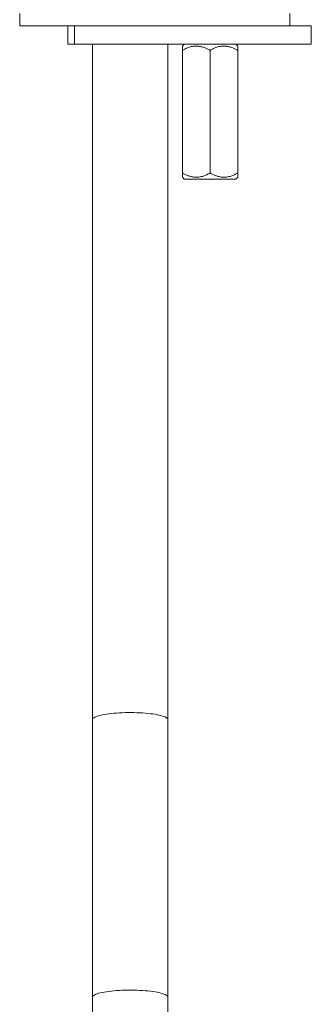
# Model space of a CAD drawing. Units: millimetres. Extents: x -210 to 493, y -370 to 651.
# Drawn here: x -207 to -160, y -49 to 112 of the extents above; entities that cross this region are included whole.
import ezdxf

# ---------------------------------------------------------------- set-up
doc = ezdxf.new("R2010")
doc.units = ezdxf.units.MM

msp = doc.modelspace()

# ---------------------------------------------------------------- linework, layer by layer
at = {"color": 7, "linetype": 'Continuous', "lineweight": 0}
for p, q in [((-207.34, 112.52), (-207.34, 110.52)), ((-163.34, 110.52), (-163.34, 112.52)), ((-199.49, 110.52), (-207.34, 110.52)), ((-199.49, 110.52), (-199.49, 107.52)), ((-198.43, 110.52), (-199.49, 110.52)), ((-198.43, 107.52), (-198.43, 110.52)), ((-159.84, 110.52), (-198.43, 110.52)), ((-159.84, 107.52), (-159.84, 110.52)), ((-198.43, 107.52), (-199.49, 107.52)), ((-159.84, 107.52), (-198.43, 107.52)), ((-195.49, 107.52), (-195.49, -2.64)), ((-183.19, -2.64), (-183.19, 107.52)), ((-180.53, 107.52), (-180.83, 107.22)), ((-180.83, 106.52), (-180.83, 86.52)), ((-176.33, 106.52), (-176.33, 86.52)), ((-171.83, 107.22), (-172.13, 107.52)), ((-171.83, 106.52), (-171.83, 86.52)), ((-180.83, 85.82), (-180.53, 85.52)), ((-172.13, 85.52), (-180.53, 85.52)), ((-172.13, 85.52), (-171.83, 85.82)), ((-195.49, -2.64), (-195.49, -47.92)), ((-183.19, -47.92), (-183.19, -2.64)), ((-195.49, -47.92), (-195.49, -160.58)), ((-183.19, -160.58), (-183.19, -47.92))]:
    msp.add_line(p, q, dxfattribs=at)
at = {"color": 8, "linetype": 'Continuous', "lineweight": 0, "flags": 128}
for points in [[(-195.49, -2.64), (-195.49, -2.6), (-195.45, -2.51), (-195.37, -2.42), (-195.26, -2.34), (-195.12, -2.25), (-194.94, -2.17), (-194.72, -2.09), (-194.48, -2.01), (-194.2, -1.94), (-193.89, -1.87), (-193.56, -1.8), (-193.2, -1.75), (-192.82, -1.69), (-192.41, -1.64), (-191.99, -1.6), (-191.55, -1.57), (-191.1, -1.54), (-190.64, -1.52), (-190.17, -1.5), (-189.7, -1.49), (-189.22, -1.49), (-188.74, -1.5), (-188.27, -1.51), (-187.81, -1.53), (-187.35, -1.55), (-186.9, -1.58), (-186.47, -1.62), (-186.06, -1.67), (-185.67, -1.72), (-185.3, -1.77), (-184.95, -1.84), (-184.63, -1.9), (-184.34, -1.97), (-184.07, -2.05), (-183.84, -2.13), (-183.65, -2.21), (-183.48, -2.29), (-183.36, -2.38), (-183.26, -2.47), (-183.21, -2.56), (-183.19, -2.64)], [(-195.49, -47.92), (-195.49, -47.87), (-195.45, -47.78), (-195.37, -47.69), (-195.26, -47.61), (-195.12, -47.52), (-194.94, -47.44), (-194.72, -47.36), (-194.48, -47.28), (-194.2, -47.21), (-193.89, -47.14), (-193.56, -47.08), (-193.2, -47.02), (-192.82, -46.96), (-192.41, -46.92), (-191.99, -46.87), (-191.55, -46.84), (-191.1, -46.81), (-190.64, -46.79), (-190.17, -46.77), (-189.7, -46.76), (-189.22, -46.76), (-188.74, -46.77), (-188.27, -46.78), (-187.81, -46.8), (-187.35, -46.82), (-186.9, -46.86), (-186.47, -46.89), (-186.06, -46.94), (-185.67, -46.99), (-185.3, -47.05), (-184.95, -47.11), (-184.63, -47.17), (-184.34, -47.24), (-184.07, -47.32), (-183.84, -47.4), (-183.65, -47.48), (-183.48, -47.56), (-183.36, -47.65), (-183.26, -47.74), (-183.21, -47.83), (-183.19, -47.92)]]:
    msp.add_lwpolyline(points, dxfattribs=at)
at = {"color": 7, "linetype": 'Continuous', "lineweight": 0}
for points, knots in [([(-176.33, 106.52), (-176.48, 106.6), (-176.79, 106.77), (-177.27, 106.98), (-177.77, 107.13), (-178.24, 107.21), (-178.66, 107.22), (-179.02, 107.19), (-179.39, 107.13), (-179.82, 107), (-180.3, 106.81), (-180.65, 106.62), (-180.83, 106.52)], [0, 0, 0, 0, 0.108079, 0.216108, 0.328006, 0.439828, 0.51665, 0.593474, 0.672841, 0.752228, 0.875547, 1, 1, 1, 1]), ([(-180.83, 106.52), (-180.83, 106.59), (-180.83, 106.73), (-180.83, 106.91), (-180.83, 107.05), (-180.83, 107.14), (-180.83, 107.21), (-180.83, 107.21), (-180.83, 107.21)], [0, 0, 0, 0, 0.1817985, 0.3642679, 0.5264687, 0.6886256, 0.8557339, 1, 1, 1, 1]), ([(-171.83, 106.52), (-171.98, 106.6), (-172.29, 106.77), (-172.77, 106.98), (-173.27, 107.13), (-173.74, 107.21), (-174.16, 107.22), (-174.52, 107.19), (-174.89, 107.13), (-175.32, 107), (-175.8, 106.81), (-176.15, 106.62), (-176.33, 106.52)], [0, 0, 0, 0, 0.1080787, 0.2161082, 0.328006, 0.4398278, 0.5166496, 0.5934737, 0.672841, 0.7522281, 0.8755468, 1, 1, 1, 1]), ([(-171.83, 107.21), (-171.83, 107.21), (-171.83, 107.21), (-171.83, 107.15), (-171.83, 107.05), (-171.83, 106.91), (-171.83, 106.73), (-171.83, 106.59), (-171.83, 106.52)], [0, 0, 0, 0, 0.139072, 0.300986, 0.468333, 0.635731, 0.817483, 1, 1, 1, 1]), ([(-180.83, 86.52), (-180.68, 86.44), (-180.37, 86.27), (-179.89, 86.06), (-179.39, 85.91), (-178.92, 85.83), (-178.5, 85.82), (-178.14, 85.85), (-177.77, 85.91), (-177.34, 86.04), (-176.86, 86.23), (-176.51, 86.42), (-176.33, 86.52)], [0, 0, 0, 0, 0.108079, 0.216109, 0.328006, 0.439828, 0.51665, 0.593474, 0.672841, 0.752228, 0.875547, 1, 1, 1, 1]), ([(-180.83, 85.83), (-180.83, 85.83), (-180.83, 85.83), (-180.83, 85.89), (-180.83, 85.99), (-180.83, 86.13), (-180.83, 86.3), (-180.83, 86.45), (-180.83, 86.52)], [0, 0, 0, 0, 0.139072, 0.300986, 0.468333, 0.635731, 0.817483, 1, 1, 1, 1]), ([(-176.33, 86.52), (-176.18, 86.44), (-175.87, 86.27), (-175.39, 86.06), (-174.89, 85.91), (-174.42, 85.83), (-174, 85.82), (-173.64, 85.85), (-173.27, 85.91), (-172.84, 86.04), (-172.36, 86.23), (-172.01, 86.42), (-171.83, 86.52)], [0, 0, 0, 0, 0.108079, 0.216109, 0.328006, 0.439828, 0.51665, 0.593474, 0.672841, 0.752228, 0.875547, 1, 1, 1, 1]), ([(-171.83, 86.52), (-171.83, 86.45), (-171.83, 86.31), (-171.83, 86.13), (-171.83, 85.99), (-171.83, 85.89), (-171.83, 85.83), (-171.83, 85.83), (-171.83, 85.83)], [0, 0, 0, 0, 0.1817985, 0.3642679, 0.5264687, 0.6886256, 0.8557339, 1, 1, 1, 1])]:
    msp.add_open_spline(points, degree=3, knots=knots, dxfattribs=at)

doc.saveas('drawing.dxf')
